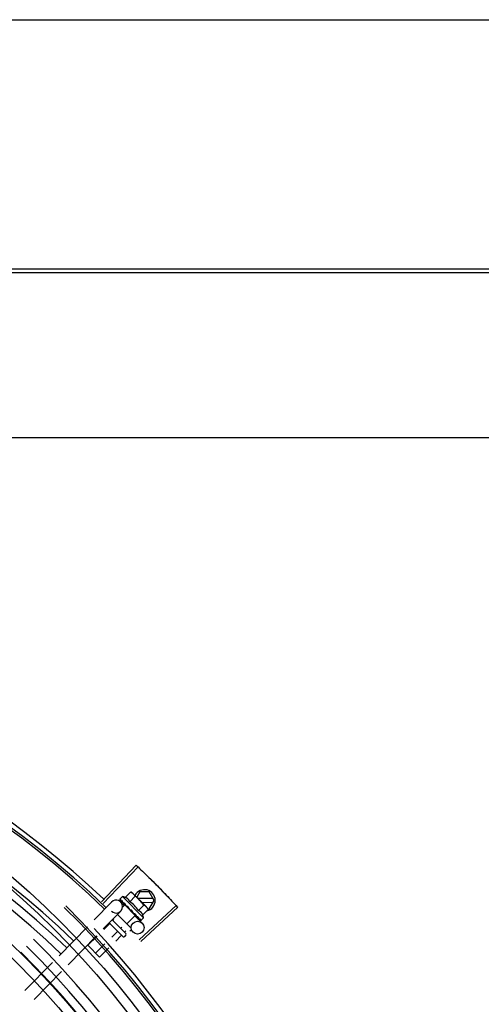
# Model space of a CAD drawing. Units: millimetres. Extents: x 292 to 1309, y -462 to 91.
# Drawn here: x 765 to 765, y -350 to -350 of the extents above; entities that cross this region are included whole.
import ezdxf

# ---------------------------------------------------------------- set-up
doc = ezdxf.new("R2010")
doc.units = ezdxf.units.MM
doc.layers.add('BASE ELETRICA', color=253, linetype='Continuous')

msp = doc.modelspace()

# ---------------------------------------------------------------- linework, layer by layer
at = {"layer": 'BASE ELETRICA'}
for p, q in [((764.2723763906248, -349.9301876516545), (766.6223066863528, -349.9300372579435)), ((764.9558521251107, -350.0463369790443), (766.350852121836, -350.0462477002322)), ((764.3369522393219, -350.0481398008603), (766.5649522346554, -350.0479972103469)), ((766.5214571751036, -350.125196872182), (764.3805571786676, -350.1253338884414)), ((765.2736900056622, -350.3418349770675), (765.2899140470123, -350.3247650320966)), ((765.2744877238362, -350.3425951507254), (765.2907563390341, -350.3255676822621)), ((765.283483566836, -350.3393758597233), (765.2823083172885, -350.3405409544578)), ((765.2933400167636, -350.3493182138511), (765.283483566836, -350.3393758597233)), ((765.2848271241425, -350.3397709627354), (765.287389155406, -350.33723106921)), ((765.286859490249, -350.3418210410521), (765.2894215205803, -350.3392811479901)), ((765.287389155406, -350.33723106921), (765.2880873865294, -350.3376280520686)), ((765.2880873865294, -350.3376280520686), (765.2946560955112, -350.3442540106)), ((765.2916071770375, -350.3371619847724), (765.2901310355634, -350.3396895105273)), ((765.2977626046282, -350.3402927549507), (765.2906940837835, -350.3402574647719)), ((765.2959883182917, -350.337183858325), (765.2916071770375, -350.3371619847724)), ((765.2982777220592, -350.3411953379243), (765.2959883182917, -350.337183858325)), ((765.2702780232208, -350.3502741676791), (765.2784081373499, -350.3419790012852)), ((765.28221136797, -350.3407371779938), (765.2822145570714, -350.3407564830434)), ((765.2822145439919, -350.3407564951069), (765.2827429535097, -350.3412778981885)), ((765.2822432673744, -350.3407854680429), (765.2827426554037, -350.3412781994014)), ((765.282650563891, -350.341936370445), (765.2843215995587, -350.3435741578639)), ((765.2845740290155, -350.3433166047537), (765.2835308445725, -350.3443507758845)), ((765.283802984373, -350.3423426665543), (765.2838535923016, -350.3424097741693)), ((765.2838535838906, -350.3424097829891), (765.284380522398, -350.342923845051)), ((765.2839803441644, -350.3425376454363), (765.2844959793625, -350.3430402951569)), ((765.284380522398, -350.342923845051), (765.2848931982286, -350.3434144762721)), ((765.2844959793625, -350.3430402951569), (765.2849914115801, -350.3435135125967)), ((765.2894088579757, -350.3481935734083), (765.284574051289, -350.3433166281122)), ((765.2848793594809, -350.343624596874), (765.284995691342, -350.3435092685006)), ((765.2848931982286, -350.3434144762721), (765.2851727176491, -350.3436729913631)), ((765.2852571961727, -350.3438095526337), (765.2853263644589, -350.3438952267891)), ((765.2909242224574, -350.3459211990837), (765.293486250927, -350.3433813055492)), ((765.2913362646046, -350.3596350325445), (765.3085463515487, -350.3435597276005)), ((765.2920873833533, -350.3604412819129), (765.3093394407948, -350.3444110300827)), ((765.2924874284132, -350.3420664403995), (765.2977536198702, -350.3420927318514)), ((765.2947756930358, -350.3443746488513), (765.2951277089729, -350.3447297327932)), ((765.2955186170326, -350.345431384332), (765.2951277089729, -350.3447297327932)), ((765.2953790742564, -350.3451809161281), (765.2959483788851, -350.3451837584273)), ((765.2959483788851, -350.3451837584273), (765.2982777220592, -350.3411953379243)), ((765.2745630824608, -350.3544739638521), (765.282693194728, -350.3461787974504)), ((765.2811886614269, -350.3477138754986), (765.2875094486432, -350.3540897522628)), ((765.2894088811796, -350.3481935967686), (765.2855029573417, -350.3520657734632)), ((765.2876528751837, -350.3457120919845), (765.2873864394302, -350.3457294164302)), ((765.288626587953, -350.3472083125378), (765.2886810838187, -350.3472791245529)), ((765.288871512677, -350.3473939130502), (765.289215603743, -350.3477745208404)), ((765.2891035507124, -350.3478856051145), (765.289215603743, -350.3477745208404)), ((765.2892256092724, -350.3483805895614), (765.292649031108, -350.3517358943675)), ((765.2901353673102, -350.3487302397677), (765.2901826784215, -350.3487940012035)), ((765.2902069582029, -350.3488150177552), (765.2903094190711, -350.3489218836096)), ((765.2903760919804, -350.3489730641597), (765.2903094284153, -350.3489218743273)), ((765.2933400167636, -350.3493182138511), (765.2921647681493, -350.3504833081226)), ((765.2929565876326, -350.3479712773972), (765.2955186170326, -350.345431384332)), ((765.2539020881474, -350.3669825588042), (765.2671355207245, -350.3534804693779)), ((765.2774846696772, -350.3520738231143), (765.2748147754288, -350.3547206487167)), ((765.2836739242736, -350.358032943964), (765.2773376374213, -350.351641432999)), ((765.2787385260223, -350.3502137510543), (765.2850942609772, -350.3566248792906)), ((765.2794860816372, -350.3500897018105), (765.2790470392116, -350.3505249525294)), ((765.283246985961, -350.3536536965241), (765.2826931030583, -350.3542027942351)), ((765.2912767749546, -350.3498815960231), (765.2913066250909, -350.3499277748413)), ((765.2913190889745, -350.349938592243), (765.2913893190868, -350.3500112243967)), ((765.2913396645732, -350.3499480702164), (765.2919051659143, -350.350531246422)), ((765.2919131408358, -350.3505235083105), (765.2919197122297, -350.3505462208284)), ((765.2919200196435, -350.3505459215096), (765.291948421596, -350.3505752072208)), ((765.2919677102506, -350.3505785513296), (765.2919484328128, -350.3505751951514)), ((765.2581871464587, -350.3711823545075), (765.2714205781045, -350.357680265078)), ((765.2716261380816, -350.3578817352093), (765.2673292658361, -350.3621414826059)), ((765.2811307325925, -350.3557516648173), (765.27851375596, -350.3583460302959)), ((765.2829537649828, -350.3575905852051), (765.2803632471583, -350.3601587208552)), ((765.2850911962202, -350.3573319824402), (765.2843810283363, -350.358036013846)), ((765.2851274362598, -350.3554356941079), (765.2845161345191, -350.3560417141555)), ((765.287505767407, -350.3549382726771), (765.2868666154724, -350.3555719013596)), ((765.2727983602086, -350.3676582451592), (765.2673292658361, -350.3621414826059)), ((765.2753251195478, -350.3615071158595), (765.2709753296837, -350.3658193238464)), ((765.277174609813, -350.3633198068812), (765.2727983602086, -350.3676582451592)), ((765.237974910851, -350.3832330810762), (765.2507595847206, -350.3701888604994)), ((765.2422599682292, -350.3874328772429), (765.2550446421043, -350.3743886552686))]:
    msp.add_line(p, q, dxfattribs=at)
for points in [[(765.2827736549076, -350.3413204705096), (765.2834750906519, -350.3420105874832), (765.2837869897654, -350.3423130458698)], [(765.2828563657291, -350.341403901961), (765.2835503881394, -350.3420865349856), (765.283790130196, -350.3423188604722)], [(765.2853263579142, -350.3438952342178), (765.2856181062185, -350.3441718540264), (765.285909152815, -350.3444383567883), (765.2861697808345, -350.3446629307966)], [(765.2879798960481, -350.3464873577034), (765.2881773713076, -350.3467261515345), (765.2884215343616, -350.3469997222467), (765.2886205097353, -350.3472139587495)], [(765.289215603743, -350.3477745208404), (765.2896845051997, -350.3482740395787), (765.2901281756446, -350.3487371451131)], [(765.2902786502797, -350.3488589303481), (765.2906300235296, -350.3492278740125), (765.2912691187126, -350.349889008776)]]:
    msp.add_lwpolyline(points, dxfattribs=at)
for centre, radius in [((764.9617380609503, -350.6437793832968), 0.4139499999999998), ((764.9617380609503, -350.6437793832968), 0.4094499999999998), ((764.9617380609503, -350.6437793832968), 0.3904999999999998), ((764.9617380609503, -350.6437793832968), 0.3859999999999998), ((764.9617380609503, -350.6437793832968), 0.3670499999999998), ((764.9617380609503, -350.6437793832968), 0.3625499999999999), ((764.9617380609503, -350.6437793832968), 0.3435999999999998), ((764.9617380609503, -350.6437793832968), 0.3390999999999998), ((764.9617380609503, -350.6437793832968), 0.3201499999999998), ((764.9617380609503, -350.6437793832968), 0.3156499999999998), ((764.9617380609503, -350.6437793832968), 0.2966999999999999), ((764.9617380609503, -350.6437793832968), 0.2921999999999998), ((765.2905491337248, -350.3538784225932), 0.002999999999999999)]:
    msp.add_circle(centre, radius, dxfattribs=at)
for centre, radius, start, end in [((764.9833451366936, -350.6473181335925), 0.4230559090388999, 46.46314291864231, 88.00202144993465), ((764.9833451366936, -350.6473181335925), 0.4209500000000001, 45.98367777094116, 90.17471310104091), ((764.9833451366936, -350.6473181335925), 0.42, 45.98460491403942, 90.17401928899746), ((764.9833428406479, -350.6473171223613), 0.3993121299360998, 46.00675793133479, 90.14522426730312), ((764.9833428406479, -350.6473171223613), 0.3946903990006999, 46.00990778409395, 90.14090687322285), ((764.9833428406479, -350.6473171223613), 0.3908502484212999, 46.01418740795842, 90.13661429426888), ((765.2804223995923, -350.352267398134), 0.01325, 70.58354347274752, 76.6421959884125), ((765.2937777779604, -350.3411728718331), 0.004999999999999998, 283.1769674417098, 152.7951832603526), ((765.277855201775, -350.3548124156703), 0.01936491673099999, 36.17829922212939, 53.32450922084824), ((764.9617380609503, -350.6437793832968), 0.4199999999999999, 1.2722827597996, 45.45499295481424), ((764.9617380609503, -350.6437793832968), 0.42095, 1.265330121521218, 45.45805632611174), ((765.2805506674364, -350.3440788991386), 0.002999999999999999, 225.57573019395, 135.5757302031094), ((765.2804223995923, -350.352267398134), 0.0122703911918, 31.14436299035897, 58.35844537617147), ((765.2804223995923, -350.352267398134), 0.01325, 12.86061239437447, 18.91926491124107), ((764.9617380609503, -350.6437793832968), 0.4230559090388998, 1.804231682129041, 43.17995024988591), ((765.2840290114669, -350.3576809303665), 0.0004999999999999998, 224.7514041923776, 314.7514042112552), ((765.2847391793526, -350.3569768984946), 0.0004999999999999998, 314.7514042112552, 44.75140419237763), ((764.9617357598205, -350.6437783836884), 0.3946903990006999, 1.303927676141621, 45.42778415654004), ((764.9617357598205, -350.6437783836884), 0.3993121299360997, 1.296660191916561, 45.43492919594152), ((764.9617357598205, -350.6437783836884), 0.3908502484212998, 1.308215534351387, 45.42349788552619)]:
    msp.add_arc(centre, radius, start, end, dxfattribs=at)
for points, start_tangent, end_tangent in [([(765.2899140470123, -350.324765032097), (765.2907562861152, -350.3255676327228)], (0.7248370890223608, -0.6889203106147984), (0.7230343899822539, -0.6908120373176703)), ([(765.2907562861152, -350.3255676327228), (765.2935139704647, -350.3282252106544)], (0.7230343899658755, -0.6908120373348123), (0.7170631290506436, -0.6970082273231072)), ([(765.2907563390341, -350.3255676822621), (765.2935139704647, -350.3282252106544)], (0.7230333758551613, -0.6908130987463174), (0.7170631441260857, -0.6970082118139015)), ([(765.2935139704647, -350.3282252106544), (765.2962486303373, -350.3309063714944), (765.2966620040403, -350.3313156970737)], (0.7170631290505183, -0.6970082273232361), (0.7101174943550683, -0.7040831940977427)), ([(765.2935139704647, -350.3282252106544), (765.2966620049725, -350.3313156966112)], (0.7170631441137512, -0.697008211826591), (0.7101176606593596, -0.7040830263681116)), ([(765.2966620040403, -350.3313156970737), (765.2997792458569, -350.3344372411814)], (0.7101174943634294, -0.70408319408931), (0.703103231505887, -0.7110877905336157)), ([(765.2966620049725, -350.3313156966112), (765.2970748432041, -350.3317255633526), (765.2997792458569, -350.3344372411814)], (0.7101176606533107, -0.7040830263742122), (0.7031030327335094, -0.711087987073992)), ([(765.2997792458569, -350.3344372411814), (765.3024602128404, -350.3371720902862), (765.3028653905573, -350.337589531817)], (0.7031032315071788, -0.7110877905323384), (0.6960195084566151, -0.7180228713960385)), ([(765.2997792458569, -350.3344372411814), (765.30286539056, -350.3375895313523)], (0.7031030327404765, -0.7110879870671032), (0.6960196780453031, -0.7180227070042513)), ([(765.2823083172885, -350.3405409544578), (765.2822760039641, -350.3405791423945), (765.28224906449, -350.340624500546), (765.2822275319337, -350.3406771649968), (765.28221136797, -350.3407371779942)], (-0.7101681215773513, -0.7040321293061109), (-0.2076550250784259, -0.9782021215268747)), ([(765.2825557655566, -350.3405705562675), (765.2824701591586, -350.3406271993551), (765.2823852597145, -350.340684649954)], (-0.8368183893289428, -0.5474805779942462), (-0.8252728897072735, -0.5647341476431246)), ([(765.2825557655566, -350.3405705562675), (765.2825688365443, -350.3406710867991), (765.282590394189, -350.3407786951082), (765.2826195250015, -350.340893062865), (765.2826554269874, -350.3410139480204), (765.2826974298747, -350.3411412668286), (765.282745178593, -350.3412756420832)], (0.08730524526766789, -0.9961816070118703), (0.3435811918775478, -0.9391229762858557)), ([(765.286859490248, -350.3418210410516), (765.2867294688118, -350.3414929628782), (765.2865785087612, -350.3411985241257), (765.286412955256, -350.3409402090417), (765.2862416075219, -350.3407204966263), (765.2860723651635, -350.3405379792177), (765.2859116529868, -350.3403891840887), (765.2857614020128, -350.3402676333701), (765.2856172257167, -350.3401644614262), (765.2854727173877, -350.3400725029489), (765.2853214834764, -350.3399870485875), (765.28516219289, -350.3399076118997), (765.2849967714407, -350.3398353509522), (765.2848271241434, -350.3397709627354)], (-0.324235508176065, 0.9459763925372605), (-0.9431272155257583, 0.3324320311501734)), ([(765.2880598759917, -350.3376648768697), (765.287897459462, -350.3375457043396), (765.2876505412065, -350.3373826687814), (765.287389155406, -350.3372310692105)], (-0.7940852899442271, 0.6078063444010706), (-0.8790673234462255, 0.4766976409099265)), ([(765.2884373435105, -350.3379852874357), (765.2883511564002, -350.3379061782209), (765.288130797671, -350.337720193774), (765.2880598759917, -350.3376648768697)], (-0.7284936934065279, 0.6850525079633794), (-0.7940852900218923, 0.6078063442996027)), ([(765.2885590009215, -350.3381037742645), (765.2884373435105, -350.3379852874357)], (-0.7040321294079067, 0.710168121476435), (-0.7284936934482297, 0.6850525079190332)), ([(765.2894215205803, -350.3392811479901), (765.2892721943568, -350.3390184562506), (765.2891113076408, -350.3387701332533), (765.2889388494565, -350.3385352895441), (765.2887547855086, -350.3383133224372), (765.2885590009215, -350.3381037742645)], (-0.4690515673644814, 0.8831707802870992), (-0.704032129362463, 0.7101681215214862)), ([(765.30286539056, -350.3375895313523), (765.3032700235314, -350.3380075019061), (765.3059201327638, -350.3407722629456)], (0.6960196780400423, -0.7180227070093509), (0.6888667324360882, -0.7248880085522362)), ([(765.3028653905573, -350.337589531817), (765.3059201327629, -350.3407722634113)], (0.6960195084589251, -0.7180228713937994), (0.688866716765082, -0.7248880234445155)), ([(765.2822152908344, -350.340755966298), (765.2822179258943, -350.3407589116416), (765.2822509242566, -350.3407573835386), (765.2823088555866, -350.3407319362198), (765.2823852606476, -350.3406846494902)], (0.5757536622198596, -0.8176232142254891), (0.8252728896470157, 0.5647341477311822)), ([(765.2822436273851, -350.3407850371179), (765.2822414949493, -350.340783008962)], (-0.7703024797238535, 0.6376786727900522), (-0.6716124622877615, 0.7409026255182055)), ([(765.282745178593, -350.3412756420832), (765.2827516709382, -350.3412902941579)], (0.3435847994310899, -0.9391216564428155), (0.4638053878661195, -0.8859371096112627)), ([(765.2827516709382, -350.3412902941579), (765.282773714716, -350.3413204101741)], (0.4638053879804975, -0.8859371095513836), (0.7057477295475167, -0.7084632257488919)), ([(765.282773714716, -350.3413204101741), (765.2827824462407, -350.3413283400089), (765.2828454006946, -350.3413570011128), (765.282930916305, -350.3413594458164), (765.2830299457852, -350.3413349526297)], (0.7057477292269744, -0.7084632260682057), (0.9402764729336739, 0.3404117425228016)), ([(765.2828563956315, -350.3414038722588), (765.2828463308211, -350.3413927863246), (765.2828453644667, -350.34139157095)], (-0.7139509193012334, 0.7001957475084548), (-0.6170147259074384, 0.7869516046196036)), ([(765.2832399919731, -350.3412607480498), (765.2831346683084, -350.3412974996147), (765.2830299439207, -350.3413349530886)], (-0.9454344765919456, -0.3258122933090679), (-0.9402764729316029, -0.3404117425285222)), ([(765.2832399919731, -350.3412607480498), (765.2834047418906, -350.3415943028724), (765.2835965604351, -350.3419603659711), (765.2837708902294, -350.3422836097013)], (0.4277175539424646, -0.9039124371583096), (0.4772271212599015, -0.8787799922244404)), ([(765.2837708902294, -350.3422836097013), (765.2837869067267, -350.3423130907606)], (0.4772271200705853, -0.8787799928703062), (0.4774859391589368, -0.8786393901399528)), ([(765.2837869067267, -350.3423130907606), (765.2837900630171, -350.3423188970335)], (0.477485939186879, -0.8786393901247679), (0.47753106441514, -0.8786148658647562)), ([(765.2837900630171, -350.3423188970335), (765.283802984373, -350.3423426665543)], (0.4775310619558407, -0.8786148672013961), (0.4776956997819458, -0.8785253658317655)), ([(765.2838535979068, -350.3424097690661), (765.2838654417889, -350.3424207850833), (765.2839528758947, -350.3424741691645), (765.2840608610555, -350.3424992103785), (765.2841780233172, -350.3424930359572)], (0.7125857887469762, -0.7015849867805395), (0.9840528185591513, 0.1778765029052191)), ([(765.2839803572421, -350.3425376338394), (765.2839634489734, -350.3425196465553), (765.2839586309052, -350.3425139259609)], (-0.7143532889626673, 0.6997852374466185), (-0.6344352266753431, 0.7729760301286231)), ([(765.2844195319427, -350.3424505656037), (765.2842985675521, -350.3424715427948), (765.2841780223849, -350.342493035954)], (-0.9856957185049404, -0.1685347160706938), (-0.9840528185742213, -0.1778765028218478)), ([(765.2844195319427, -350.3424505656037), (765.2845585836436, -350.3426792469993)], (0.5169282124044818, -0.8560287513981683), (0.5218813466075529, -0.8530180889424839)), ([(765.2845585836436, -350.3426792469993), (765.2846304288902, -350.3427963778433)], (0.5218813468443904, -0.8530180887975853), (0.5237419433708734, -0.8518769727807537)), ([(765.2846304288902, -350.3427963778433), (765.284678231577, -350.3428740279635)], (0.5237419430614607, -0.8518769729709835), (0.5247224030540949, -0.8512733989342883)), ([(765.284678231577, -350.3428740279635), (765.284905369255, -350.3432410825601)], (0.5247224029832213, -0.8512733989779747), (0.5271089476273881, -0.8497977155365549)), ([(765.284905369255, -350.3432410825601), (765.28494906669, -350.3433115238934)], (0.527108947704246, -0.8497977154888819), (0.5271628571918346, -0.8497642743710407)), ([(765.28494906669, -350.3433115238934), (765.2849647869913, -350.343336863273), (765.2850427843856, -350.3434626351875)], (0.5271628570422733, -0.8497642744638232), (0.5268615259993382, -0.8499511353140536)), ([(765.2850427843856, -350.3434626351875), (765.2851729099044, -350.3436728723357)], (0.5268615260883439, -0.8499511352588814), (0.5255512210979749, -0.8507619608341851)), ([(765.2851729099044, -350.3436728723357), (765.2852571961718, -350.3438095526337)], (0.5255512211457765, -0.8507619608046562), (0.524144371239256, -0.8516294253360467)), ([(765.285326361654, -350.3438952300387), (765.2853365492316, -350.3439047051895), (765.285439976839, -350.3439741996447), (765.2855623002939, -350.3440137610089), (765.2856910184515, -350.3440192172432)], (0.7212968800765356, -0.6926260252054177), (0.9960424003592967, 0.08887933779282318)), ([(765.2859521088291, -350.3439965015152), (765.2858214746963, -350.3440077217094), (765.2856910156576, -350.3440192172341)], (-0.9964253768005304, -0.08447762110713615), (-0.9960424003466584, -0.08887933793445546)), ([(765.2859521088291, -350.3439965015152), (765.2861221327736, -350.3442553508564), (765.2862897456331, -350.3445102884245), (765.2864546780771, -350.3447616439341), (765.2864566238683, -350.3447646148982)], (0.5484254787626055, -0.8361994344915613), (0.547846258181695, -0.8365790323671254)), ([(765.2864565049828, -350.3447683938264), (765.2863895366551, -350.3447618303355), (765.2862726254667, -350.3447266020255), (765.2861711851243, -350.3446640833829), (765.2861697799013, -350.34466293126)], (-0.9995418869801862, 0.03026575907009453), (-0.7715254247325463, 0.6361984902459797)), ([(765.2864566238683, -350.3447646148982), (765.2864745186276, -350.3447919490475)], (0.5478462590218193, -0.8365790318169574), (0.5476378959472452, -0.8367154444149304)), ([(765.2864745186276, -350.3447919490475), (765.2866167045255, -350.3450097533016), (765.2867757413084, -350.3452551252142), (765.2869324163045, -350.3454993725188)], (0.5476378970318903, -0.8367154437050204), (0.537554179949368, -0.8432292117917658)), ([(765.2946560955112, -350.3442540106009), (765.2944482547169, -350.344056414104), (765.2942278931902, -350.3438704305793), (765.2939945559152, -350.3436959402159), (765.2937476376579, -350.3435329051238), (765.293486250927, -350.3433813055492)], (-0.704032129362463, 0.7101681215214862), (-0.8790673234626384, 0.47669764087966)), ([(765.2947735226904, -350.3443766909343), (765.2946560955112, -350.3442540106009)], (-0.6787051957344771, 0.7344108232338528), (-0.7040321294079067, 0.710168121476435)), ([(765.2955186170317, -350.345431384332), (765.2953692917414, -350.3451686921301), (765.2952084040932, -350.3449203695957), (765.2950359459097, -350.3446855254199), (765.2948518819609, -350.3444635587791), (765.2947735226904, -350.3443766909343)], (-0.4690515673675005, 0.8831707802854957), (-0.6787051956798369, 0.7344108232843485)), ([(765.3059201327629, -350.3407722634113), (765.3085463515487, -350.3435597276005)], (0.6888667167601376, -0.7248880234492143), (0.6826045829861319, -0.7307879194994462)), ([(765.3059201327638, -350.3407722629456), (765.3085464016546, -350.3435597827172)], (0.6888667324291241, -0.7248880085588543), (0.6826035102025889, -0.7307889215492421)), ([(765.3085464016546, -350.3435597827172), (765.3093394407939, -350.3444110300827)], (0.6826035102160891, -0.730788921536632), (0.6806915480536369, -0.7325701443604862)), ([(765.2869324163045, -350.3454993725188), (765.2870180103952, -350.345600830675), (765.2871271146602, -350.3456760737602), (765.2872542499787, -350.3457204318208), (765.2873864403579, -350.3457294173652)], (0.5375559494457278, -0.8432280837445479), (0.9978925015655732, 0.0648887919382285)), ([(765.2876528751837, -350.3457120919845), (765.2879813376036, -350.3462067432299), (765.2883140362607, -350.3467158983278), (765.2886265879521, -350.3472083125382)], (0.5547874567838148, -0.8319921140223309), (0.5284705582266527, -0.8489516294157224)), ([(765.2876528751837, -350.3457120919845), (765.2877850494275, -350.3460358672176), (765.2879109440552, -350.3463628669981)], (0.3836869603710485, -0.9234632187809245), (0.3459890676281525, -0.9382385438052532)), ([(765.2879798951195, -350.3464873567693), (765.2879669164755, -350.3464698181044), (765.2879109440552, -350.3463628669981)], (-0.6141002919200903, 0.7892279971362267), (-0.3459982463749309, 0.938235158958282)), ([(765.2886810660644, -350.3472791417228), (765.2887073797043, -350.3473049111642), (765.288811103526, -350.3473746669217), (765.2888701412691, -350.3473982111702)], (0.6849730832466052, -0.7285683737492585), (0.9527098734520866, -0.3038813864436408)), ([(765.2888701412691, -350.3473982111702), (765.2888893327287, -350.3474038697675)], (0.9527098733711477, -0.3038813866973955), (0.9651711848812901, -0.2616191580806858)), ([(765.2888893327287, -350.3474038697675), (765.2889325460789, -350.3474133582552), (765.2890597985685, -350.3474173585494)], (0.9651711851580861, -0.2616191570595237), (0.9947772365672284, 0.1020698271168736)), ([(765.2893166935852, -350.3473904107207), (765.2891884225925, -350.3474040142185), (765.2890597976353, -350.3474173590118)], (-0.9943026973855201, -0.1065933673915923), (-0.9947772365764119, -0.1020698270273718)), ([(765.2893166935852, -350.3473904107207), (765.2894739123927, -350.3476363432303), (765.2896225319697, -350.3478721181475), (765.2897627470626, -350.3480985370727), (765.289894732127, -350.3483163409953), (765.2900187144256, -350.3485263553732), (765.2901353673093, -350.3487302397677)], (0.5408439606980333, -0.8411229459338655), (0.4899799273778112, -0.8717337155157159)), ([(765.2901826728181, -350.3487940058419), (765.2902005118009, -350.3488110686551), (765.2902779577131, -350.3488604893894)], (0.6935600736419494, -0.720398795286176), (0.9140182344587074, -0.4056731037140466)), ([(765.2902779577131, -350.3488604893894), (765.2902848070413, -350.3488634316839)], (0.9140182324507969, -0.4056731082380505), (0.9234785076726864, -0.3836501607801415)), ([(765.2902848070413, -350.3488634316839), (765.2902883802959, -350.3488648900595), (765.2903059867418, -350.3488713475247)], (0.9234785086169672, -0.3836501585071771), (0.9485699438974097, -0.3165676255312047)), ([(765.2903059867418, -350.3488713475247), (765.2903948014751, -350.3488883543953), (765.2905092599536, -350.3488794532611)], (0.9485699443613844, -0.3165676241409414), (0.9785284315595141, 0.2061118837662626)), ([(765.2903997501013, -350.3489861916698), (765.2903760919804, -350.3489730641597)], (-0.874438012516481, 0.4851372612634767), (-0.8743470741940542, 0.4853011372831277)), ([(765.2907428837121, -350.3488290293787), (765.2906263606579, -350.3488544844365), (765.290509258091, -350.3488794532548)], (-0.9764217299128458, -0.2158717335688152), (-0.9785284316238454, -0.2061118834608462)), ([(765.2907428837121, -350.3488290293787), (765.2909490858543, -350.3492014073151), (765.2911321313182, -350.349559988874), (765.2912767749546, -350.3498815960231)], (0.4952911629731722, -0.8687270364623647), (0.3812458787749218, -0.9244736772440509)), ([(765.2929565876317, -350.3479712773976), (765.2928936661734, -350.3478010624874), (765.2928228460283, -350.3476350273415), (765.2927447979242, -350.3474750592261), (765.2926606460593, -350.3473230688139), (765.2925699180593, -350.3471777306361), (765.2924680001566, -350.3470326681975), (765.2923478414119, -350.346881473519), (765.2922006910609, -350.3467197208254), (765.2920200191971, -350.346549179086), (765.2918021214933, -350.3463760673515), (765.2915453158108, -350.3462081830928), (765.2912518680456, -350.3460543913268), (765.2909242224565, -350.3459211990833)], (-0.3242355081614251, 0.9459763925422783), (-0.9431272155211362, 0.3324320311632863)), ([(765.2775454080889, -350.3518510135875), (765.2775627574562, -350.351880452564), (765.27756660732, -350.3519206593007), (765.277555131515, -350.3519690907117), (765.2775275475657, -350.3520219206009), (765.2774846696772, -350.3520738231143)], (0.7040321294933849, -0.7101681213916954), (-0.710168121589701, -0.7040321292936536)), ([(765.2913066391008, -350.3499277627809), (765.2913176364906, -350.3499379233192), (765.2913188429981, -350.3499389001506)], (0.6939740695941599, -0.719999993563139), (0.7815676180272185, -0.6238205338486862)), ([(765.2913188429981, -350.3499389001506), (765.2913378109939, -350.34995146193)], (0.781567620421305, -0.6238205308492009), (0.8775426880992556, -0.4794985198762691)), ([(765.2913378109939, -350.34995146193), (765.291381168198, -350.3499671889356), (765.291464619662, -350.3499675153719), (765.2915599985887, -350.3499393493187)], (0.8775426875749948, -0.4794985208357321), (0.9232165778585779, 0.3842800415934924)), ([(765.2914193037747, -350.3500334690073), (765.2913893798246, -350.3500111645301)], (-0.8818790482134963, 0.4714757091537783), (-0.7023123825852683, 0.7118688905040057)), ([(765.2917594217876, -350.3498544280594), (765.2916600792984, -350.349897213335), (765.2915599967242, -350.349939349778)], (-0.9168081970280185, -0.3993278475917175), (-0.9232165778692872, -0.3842800415677641)), ([(765.2917594217876, -350.3498544280594), (765.2918098352117, -350.3499926260681), (765.2918498422538, -350.350118840591), (765.2918798613379, -350.3502341021515), (765.2919002423438, -350.3503393302169), (765.2919112756578, -350.3504354114586), (765.2919131408358, -350.3505235083105)], (0.3599523150195597, -0.9329707020652147), (-0.03222126738009298, -0.9994807601592042)), ([(765.2919201324772, -350.3505458785824), (765.2919221434337, -350.3505480278684)], (0.6309705497720157, -0.775806783497283), (0.7350467595558183, -0.6780164166644427)), ([(765.2919221434337, -350.3505480278684), (765.2919238180226, -350.3505493937084)], (0.7350467711341844, -0.6780164041121794), (0.8135506546978094, -0.5814940517673123)), ([(765.2919238180226, -350.3505493937084), (765.2919574790973, -350.3505485355975), (765.2920130157314, -350.3505206722728), (765.2920852792664, -350.3504692076415)], (0.8135506496923988, -0.5814940587702302), (0.7885552902872965, 0.6149638641090366)), ([(765.2920807135312, -350.3505418330567), (765.2920278633379, -350.3505629076592), (765.2919677102506, -350.3505785513291)], (-0.9001225798871357, -0.4356367077936923), (-0.9799672226919083, -0.1991588372367839)), ([(765.292126302878, -350.3505152866858), (765.2920807135312, -350.3505418330567)], (-0.8202765702300858, -0.5719670867554942), (-0.9001225800229372, -0.4356367075130964)), ([(765.2922437030126, -350.3503429292512), (765.2921648992311, -350.3504064330375), (765.2920852773974, -350.3504692094978)], (-0.7752857160436473, -0.6316106858648681), (-0.7885552902132177, -0.6149638642040263)), ([(765.2921647681493, -350.3504833081226), (765.292126302878, -350.3505152866858)], (-0.7101681215822656, -0.7040321293011539), (-0.8202765702539012, -0.57196708672134)), ([(765.2922437030126, -350.3503429292512), (765.2922245724527, -350.3503963938795), (765.2921983100156, -350.3504431471104), (765.2921647681493, -350.3504833081226)], (-0.2648235981157365, -0.9642968743499251), (-0.7101681215948606, -0.704032129288449)), ([(765.2813540607773, -350.3556928611272), (765.281324774806, -350.3556752564152), (765.281284603068, -350.3556710578589), (765.2812360734875, -350.3556821138047), (765.2811830064326, -350.355709236653), (765.2811307325925, -350.3557516648173)], (-0.7040321292936536, 0.710168121589701), (-0.7101681213916954, -0.7040321294933849)), ([(765.2832583885189, -350.3576137851362), (765.2832057830143, -350.3575726585725), (765.2831435995428, -350.3575462575998), (765.2830765435452, -350.3575386246505), (765.28301073354, -350.3575528942044), (765.2829537649828, -350.3575905852051)], (-0.7040321292843205, 0.7101681215989534), (-0.7101681215989534, -0.7040321292843205))]:
    msp.add_spline(points, degree=3, dxfattribs=dict(at, start_tangent=start_tangent, end_tangent=end_tangent))

doc.saveas('drawing.dxf')
